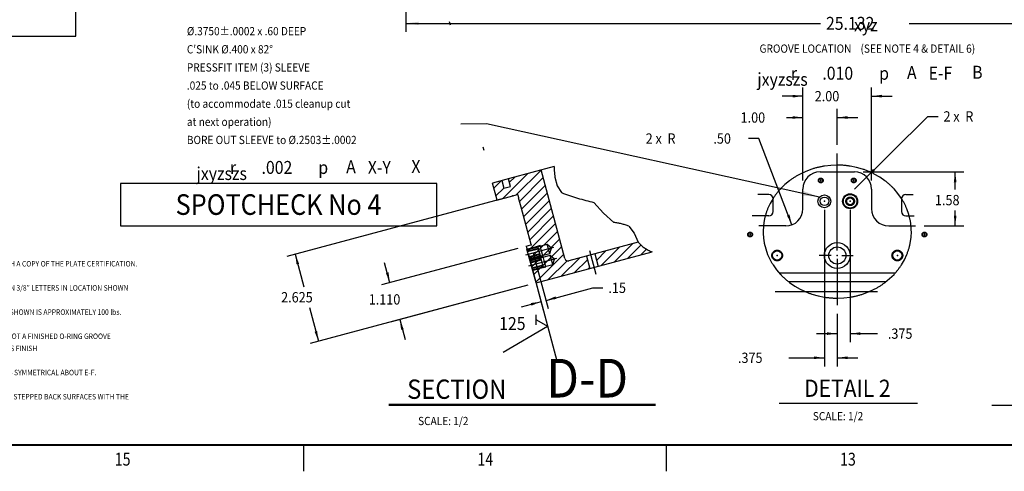
# Model space of a CAD drawing. Extents: x -137 to 50, y 100 to 164.
# Drawn here: x -107 to -78, y 100 to 113 of the extents above; entities that cross this region are included whole.
import ezdxf
from ezdxf.enums import TextEntityAlignment as Align

# ---------------------------------------------------------------- set-up
doc = ezdxf.new("R2010")
doc.units = 0
doc.header["$MEASUREMENT"] = 0
for name, pattern in [('CENTER', [9.897401, 6.185876, -1.237175, 1.237175, -1.237175]), ('DASHED', [3.711525, 2.47435, -1.237175]), ('DIVIDE', [6.185876, 2.47435, -1.237175, 0, -1.237175, 0, -1.237175]), ('DOT', [2.47435, 0, -1.237175, 0, -1.237175])]:
    doc.linetypes.add(name, pattern=pattern)
doc.layers.get('0').update_dxf_attribs({"linetype": 'CONTINUOUS'})
doc.layers.add('1', color=7, linetype='CONTINUOUS')
doc.dimstyles.new('DMST_14', dxfattribs={"dimtxt": 0.376, "dimasz": 0.376, "dimexe": 0.25, "dimexo": 0.25, "dimgap": 0.15748, "dimtad": 0, "dimtih": 1, "dimtoh": 1, "dimdec": 4, "dimzin": 5, "dimdsep": 46, "dimtxsty": 'Standard', "dimcen": 0, "dimclrd": 2, "dimclre": 2, "dimclrt": 2, "dimadec": 0, "dimazin": 0, "dimtfac": 1, "dimtdec": 4, "dimtofl": 0, "dimtmove": 2, "dimatfit": 3, "dimfxl": 1, "dimtolj": 1, "dimtzin": 0, "dimarcsym": 0})
doc.dimstyles.new('DMST_17', dxfattribs={"dimtxt": 0.3, "dimasz": 0.3, "dimexe": 0.25, "dimexo": 0.25, "dimgap": 0.15748, "dimtad": 0, "dimtih": 1, "dimtoh": 1, "dimdec": 4, "dimzin": 5, "dimdsep": 46, "dimtxsty": 'Standard', "dimcen": 0, "dimclrd": 2, "dimclre": 2, "dimclrt": 2, "dimadec": 0, "dimazin": 0, "dimtfac": 1, "dimtdec": 4, "dimtofl": 0, "dimtmove": 2, "dimatfit": 3, "dimfxl": 1, "dimtolj": 1, "dimtzin": 0, "dimarcsym": 0})
doc.dimstyles.new('DMST_36', dxfattribs={"dimtxt": 0.3, "dimasz": 0.3, "dimexe": 0.25, "dimexo": 0.25, "dimgap": 0.15748, "dimtad": 0, "dimtih": 1, "dimtoh": 1, "dimdec": 4, "dimzin": 5, "dimdsep": 46, "dimtxsty": 'Standard', "dimcen": 0, "dimclrd": 2, "dimclre": 2, "dimclrt": 2, "dimadec": 0, "dimazin": 0, "dimtfac": 1, "dimtdec": 4, "dimtmove": 2, "dimatfit": 3, "dimfxl": 1, "dimtolj": 1, "dimtzin": 0, "dimarcsym": 0})

# ---------------------------------------------------------------- blocks, each defined once
blk = doc.blocks.new('*X52')
at = {"color": 3}
for p, q in [((-90.091, 106.485), (-89.815, 106.761)), ((-89.959, 106.334), (-89.429, 106.864)), ((-89.573, 106.437), (-89.042, 106.968)), ((-89.186, 106.541), (-88.792, 106.935)), ((-88.8, 106.645), (-88.627, 106.817))]:
    blk.add_line(p, q, dxfattribs=at)
blk = doc.blocks.new('*X73')
at = {"color": 3}
for p, q in [((-92.815, 108.286), (-92.088, 109.013)), ((-92.429, 108.39), (-91.702, 109.116)), ((-93.081, 108.586), (-92.859, 108.808)), ((-92.626, 108.759), (-92.473, 108.911)), ((-92.337, 108.198), (-91.64, 108.895)), ((-93.021, 108.363), (-92.793, 108.591)), ((-92.277, 107.976), (-91.581, 108.672)), ((-92.217, 107.753), (-91.521, 108.449)), ((-92.156, 107.531), (-91.461, 108.226)), ((-92.096, 107.308), (-91.401, 108.003)), ((-92.098, 106.741), (-91.282, 107.557)), ((-92.035, 107.086), (-91.342, 107.78)), ((-92.038, 106.518), (-91.222, 107.333)), ((-91.978, 106.295), (-91.162, 107.11)), ((-91.918, 106.071), (-91.103, 106.887)), ((-91.859, 105.848), (-91.043, 106.664)), ((-91.504, 105.92), (-90.95, 106.474)), ((-91.118, 106.024), (-90.589, 106.552)), ((-90.731, 106.128), (-90.355, 106.504)), ((-90.344, 106.231), (-90.295, 106.281))]:
    blk.add_line(p, q, dxfattribs=at)
blk = doc.blocks.new('*D123')
at = {"color": 2}
for p, q in [((-82.329, 109.062), (-79.395, 109.062)), ((-79.645, 108.548), (-79.645, 109.062)), ((-79.645, 107.487), (-79.645, 107.933)), ((-80.548, 107.487), (-79.395, 107.487))]:
    blk.add_line(p, q, dxfattribs=at)
for points in [[(-79.645, 109.062), (-79.606, 108.762), (-79.684, 108.762)], [(-79.645, 107.487), (-79.684, 107.787), (-79.606, 107.787)]]:
    blk.add_solid(points, dxfattribs=at)
at = {"color": 2, "width": 0.9}
blk.add_text('1.58', height=0.3, dxfattribs=at).set_placement((-80.233, 108.091))
blk = doc.blocks.new('*D124')
at = {"color": 2}
for p, q in [((-84.079, 108.812), (-84.079, 110.895)), ((-83.079, 109.849), (-83.079, 110.895)), ((-84.559, 110.645), (-84.079, 110.645)), ((-83.079, 110.645), (-82.479, 110.645))]:
    blk.add_line(p, q, dxfattribs=at)
for points in [[(-84.079, 110.645), (-84.379, 110.606), (-84.379, 110.684)], [(-83.079, 110.645), (-82.779, 110.684), (-82.779, 110.606)]]:
    blk.add_solid(points, dxfattribs=at)
at = {"color": 2, "width": 0.9}
blk.add_text('1.00', height=0.3, dxfattribs=at).set_placement((-85.894, 110.495))
blk = doc.blocks.new('*D125')
at = {"color": 2}
for p, q in [((-84.079, 108.812), (-84.079, 111.517)), ((-82.079, 108.812), (-82.079, 111.517)), ((-84.079, 111.267), (-84.679, 111.267)), ((-82.079, 111.267), (-81.479, 111.267))]:
    blk.add_line(p, q, dxfattribs=at)
for points in [[(-84.079, 111.267), (-84.379, 111.228), (-84.379, 111.306)], [(-82.079, 111.267), (-81.779, 111.306), (-81.779, 111.228)]]:
    blk.add_solid(points, dxfattribs=at)
at = {"color": 2, "width": 0.9}
blk.add_text('2.00', height=0.3, dxfattribs=at).set_placement((-83.735, 111.117))
blk = doc.blocks.new('*D126')
at = {"color": 2}
for p, q in [((-83.454, 107.955), (-83.454, 103.398)), ((-83.079, 104.933), (-83.079, 103.398)), ((-84.494, 103.648), (-83.454, 103.648)), ((-83.079, 103.648), (-82.479, 103.648))]:
    blk.add_line(p, q, dxfattribs=at)
for points in [[(-83.454, 103.648), (-83.754, 103.609), (-83.754, 103.687)], [(-83.079, 103.648), (-82.779, 103.687), (-82.779, 103.609)]]:
    blk.add_solid(points, dxfattribs=at)
at = {"color": 2, "width": 0.9}
blk.add_text('.375', height=0.3, dxfattribs=at).set_placement((-85.972, 103.498))
blk = doc.blocks.new('*D127')
at = {"color": 2}
for p, q in [((-82.704, 107.955), (-82.704, 104.102)), ((-83.079, 104.933), (-83.079, 104.102)), ((-83.679, 104.352), (-83.079, 104.352)), ((-82.704, 104.352), (-81.905, 104.352))]:
    blk.add_line(p, q, dxfattribs=at)
for points in [[(-83.079, 104.352), (-83.379, 104.313), (-83.379, 104.391)], [(-82.704, 104.352), (-82.404, 104.391), (-82.404, 104.313)]]:
    blk.add_solid(points, dxfattribs=at)
at = {"color": 2, "width": 0.9}
blk.add_text('.375', height=0.3, dxfattribs=at).set_placement((-81.605, 104.202))
blk = doc.blocks.new('*D223')
at = {"color": 2}
for p, q in [((-92.382, 106.834), (-96.351, 105.771)), ((-96.109, 105.835), (-96.265, 106.415)), ((-92.094, 105.762), (-96.064, 104.698)), ((-95.822, 104.763), (-95.667, 104.183))]:
    blk.add_line(p, q, dxfattribs=at)
for points in [[(-96.109, 105.835), (-96.225, 106.115), (-96.149, 106.135)], [(-95.822, 104.763), (-95.707, 104.483), (-95.782, 104.463)]]:
    blk.add_solid(points, dxfattribs=at)
at = {"color": 2, "width": 0.9}
blk.add_text('1.110', height=0.3, dxfattribs=at).set_placement((-96.725, 105.199))
blk = doc.blocks.new('*D224')
at = {"color": 2}
for p, q in [((-91.931, 106.696), (-91.497, 105.08)), ((-92.075, 106.657), (-91.642, 105.041)), ((-91.562, 105.321), (-90.202, 105.686)), ((-90.202, 105.686), (-89.902, 105.686)), ((-91.707, 105.282), (-92.287, 105.127))]:
    blk.add_line(p, q, dxfattribs=at)
for points in [[(-91.707, 105.282), (-91.987, 105.167), (-92.007, 105.242)], [(-91.562, 105.321), (-91.282, 105.436), (-91.262, 105.361)]]:
    blk.add_solid(points, dxfattribs=at)
at = {"color": 2, "width": 0.9}
blk.add_text('.15', height=0.3, dxfattribs=at).set_placement((-89.744, 105.536))
blk = doc.blocks.new('*D225')
at = {"color": 2}
for p, q in [((-92.774, 108.297), (-99.108, 106.6)), ((-98.867, 106.665), (-98.612, 105.713)), ((-92.094, 105.762), (-98.429, 104.064)), ((-98.45, 105.109), (-98.188, 104.129))]:
    blk.add_line(p, q, dxfattribs=at)
for points in [[(-98.867, 106.665), (-98.752, 106.385), (-98.827, 106.365)], [(-98.188, 104.129), (-98.303, 104.409), (-98.228, 104.429)]]:
    blk.add_solid(points, dxfattribs=at)
at = {"color": 2, "width": 0.9}
blk.add_text('2.625', height=0.3, dxfattribs=at).set_placement((-99.277, 105.261))
blk = doc.blocks.new('*D277')
at = {"color": 2}
for p, q in [((-95.645, 118.983), (-95.645, 113.137)), ((-70.513, 118.983), (-70.513, 113.137)), ((-95.645, 113.387), (-83.565, 113.387)), ((-80.985, 113.387), (-70.513, 113.387))]:
    blk.add_line(p, q, dxfattribs=at)
for points in [[(-95.645, 113.387), (-95.269, 113.436), (-95.269, 113.338)], [(-70.513, 113.387), (-70.889, 113.338), (-70.889, 113.436)]]:
    blk.add_solid(points, dxfattribs=at)
at = {"color": 2, "width": 0.9}
blk.add_text('25.132', height=0.376, dxfattribs=at).set_placement((-83.408, 113.199))
blk = doc.blocks.new('*D525')
at = {"color": 2}
for p, q in [((-82.579, 108.562), (-80.442, 110.677)), ((-80.442, 110.677), (-80.142, 110.677))]:
    blk.add_line(p, q, dxfattribs=at)
blk.add_solid([(-82.223, 108.914), (-82.037, 109.153), (-81.983, 109.097)], dxfattribs=at)
at = {"color": 2, "width": 0.9}
for s, p in [('2 x  R', (-79.985, 110.527)), ('.50', (-78.012, 110.527))]:
    blk.add_text(s, height=0.3, dxfattribs=at).set_placement(p)
blk = doc.blocks.new('*D526')
at = {"color": 2}
for p, q in [((-85.367, 110.033), (-85.667, 110.033)), ((-84.399, 107.521), (-85.367, 110.033))]:
    blk.add_line(p, q, dxfattribs=at)
blk.add_solid([(-84.399, 107.521), (-84.543, 107.787), (-84.47, 107.815)], dxfattribs=at)
at = {"color": 2, "width": 0.9}
for s, p in [('2 x  R', (-88.659, 109.883)), ('.50', (-86.687, 109.883))]:
    blk.add_text(s, height=0.3, dxfattribs=at).set_placement(p)
blk = doc.blocks.new('TITLE6', base_point=(-57.873, 128.28))
at = {"color": 7}
for p, q in [((48.884, 101.093), (-136.675, 101.093)), ((48.864, 101.113), (-136.655, 101.113)), ((-98.616, 100.343), (-98.616, 101.093)), ((-88.053, 100.343), (-88.053, 101.093))]:
    blk.add_line(p, q, dxfattribs=at)
at = {"color": 7, "width": 0.81}
for s, p in [('15', (-103.893, 100.695)), ('14', (-93.33, 100.695)), ('13', (-82.768, 100.695))]:
    blk.add_text(s, height=0.375, dxfattribs=at).set_placement(p, align=Align.MIDDLE_CENTER)

msp = doc.modelspace()

# ---------------------------------------------------------------- linework, layer by layer
at = {"color": 2, "linetype": 'DOT'}
for p, q in [((-94.7278474, 114.7309182), (-94.3526818, 113.3307812)), ((-93.4032373, 109.7874061), (-93.2119327, 109.0734476))]:
    msp.add_line(p, q, dxfattribs=at)
at = {"color": 1}
for p, q in [((-94.039075, 110.4621791), (-93.2979909, 110.4710651)), ((-93.2979909, 110.4710651), (-83.5925646, 108.3313825))]:
    msp.add_line(p, q, dxfattribs=at)
at = {"color": 2, "linetype": 'CENTER'}
for p, q in [((-83.0786864, 106.7719703), (-83.0786864, 109.5994539)), ((-91.3462942, 106.8588869), (-92.1571048, 106.6416309)), ((-90.2984221, 106.7774993), (-90.1130013, 106.0854995)), ((-91.2596815, 106.535644), (-92.0704922, 106.318388)), ((-83.3288364, 106.6279532), (-83.6034502, 106.6279532)), ((-83.2527545, 106.6279532), (-83.3288364, 106.6279532)), ((-83.0786864, 106.5253874), (-83.0786864, 105.1828806)), ((-82.9458958, 106.6279532), (-82.611639, 106.6279532))]:
    msp.add_line(p, q, dxfattribs=at)
at = {"color": 7}
for p, q in [((-92.851489, 108.8096425), (-92.7918487, 108.5875096)), ((-92.5938339, 108.6405675), (-92.6534742, 108.8627004)), ((-92.7918487, 108.5875096), (-92.5938339, 108.6405675)), ((-85.0723633, 108.403977), (-85.3898061, 108.403977)), ((-84.0786864, 107.9874425), (-84.0786864, 108.5622457)), ((-82.0786864, 108.5622457), (-82.0786864, 107.9874425)), ((-81.0850096, 108.403977), (-80.8636404, 108.403977)), ((-92.5322015, 108.3620281), (-92.3921423, 108.3995568)), ((-92.3860186, 108.3960213), (-92.3619484, 108.3061902)), ((-92.2883087, 108.031363), (-92.3619484, 108.3061902)), ((-84.9473633, 107.903977), (-84.9473633, 108.278977)), ((-81.2100096, 108.278977), (-81.2100096, 107.903977)), ((-91.9978521, 106.9473644), (-92.2883087, 108.031363)), ((-85.0723633, 107.778977), (-85.5541947, 107.778977)), ((-81.0850096, 107.778977), (-80.8362423, 107.778977)), ((-84.5786864, 107.4874425), (-85.3624081, 107.4874425)), ((-81.5786864, 107.4874425), (-80.797885, 107.4874425)), ((-92.1401528, 106.8988823), (-92.0049232, 106.9351169)), ((-91.8528016, 105.8264728), (-92.1174185, 106.8140369)), ((-90.382587, 106.6086442), (-90.2855299, 106.246422)), ((-90.1411055, 106.6733489), (-90.0440484, 106.3111267)), ((-84.7680774, 106.1179532), (-81.3892954, 106.1179532)), ((-81.6670252, 105.8579532), (-84.4903477, 105.8579532)), ((-88.3689158, 102.288131), (-96.1399945, 102.288131)), ((-88.3689158, 102.260006), (-96.1399945, 102.260006)), ((-70.8070333, 102.260006), (-78.578112, 102.260006))]:
    msp.add_line(p, q, dxfattribs=at)
at = {"color": 2, "linetype": 'DASHED'}
for p, q in [((-91.7582961, 106.7484914), (-91.7987391, 106.8994268)), ((-91.7231007, 106.6171407), (-91.767705, 106.7836059)), ((-91.6909754, 106.7665299), (-91.7314185, 106.9174653)), ((-91.6505324, 106.6155945), (-91.6909754, 106.7665299)), ((-91.4886013, 106.8207558), (-91.5237967, 106.9521065)), ((-91.4015908, 106.8440703), (-91.5237967, 106.9521065)), ((-91.453406, 106.6894051), (-91.4015908, 106.8440703)), ((-91.6922564, 106.5020282), (-91.7121264, 106.5761839)), ((-91.6511103, 106.3484688), (-91.6922564, 106.5020282)), ((-91.6043628, 106.443287), (-91.6448058, 106.5942224)), ((-91.5639197, 106.2923516), (-91.6043628, 106.443287)), ((-91.4019887, 106.497513), (-91.437184, 106.6288637)), ((-91.3149781, 106.5208274), (-91.437184, 106.6288637)), ((-91.3667934, 106.3661623), (-91.4019887, 106.497513)), ((-91.3667934, 106.3661623), (-91.3149781, 106.5208274)), ((-91.6312404, 106.2743131), (-91.6511103, 106.3484688))]:
    msp.add_line(p, q, dxfattribs=at)
at = {"color": 2, "linetype": 'DIVIDE'}
msp.add_line((-91.4575672, 106.7049349), (-91.4927625, 106.8362856), dxfattribs=at)
at = {"color": 2}
for p, q in [((-91.8288969, 105.7402197), (-91.2452445, 103.5619991)), ((-91.8506574, 104.6046146), (-91.8506574, 104.8976444)), ((-91.8390066, 104.7534305), (-91.5142471, 104.5659305)), ((-92.8132852, 103.8159305), (-91.5142471, 104.5659305)), ((-84.7717488, 102.3248497), (-80.7427539, 102.3248497))]:
    msp.add_line(p, q, dxfattribs=at)
at = {"color": 1}
for points in [[(-112.9298245, 113.0176138), (-105.2548245, 113.0176138), (-105.2548245, 115.1426138), (-112.9298245, 115.1426138)], [(-103.9561609, 107.4951476), (-94.7461609, 107.4951476), (-94.7461609, 108.7251476), (-103.9561609, 108.7251476)]]:
    msp.add_lwpolyline(points, close=True, dxfattribs=at)
at = {"color": 2, "linetype": 'DIVIDE'}
for points in [[(-91.3265697, 109.2182434, 0.0292182677), (-91.3010143, 108.905644), (-91.2358594, 108.6573777), (-91.1067416, 108.4573226, 0.0336415267), (-90.1652666, 108.1733856), (-89.8846825, 107.8624348), (-89.5824487, 107.5905677, -0.0441120731), (-89.1490713, 107.4859594), (-88.9987353, 107.2727162), (-88.8727269, 107.01321, 0.131994626), (-88.4701805, 106.7328434)], [(-80.9212014, 107.3224854, 0.0483928481), (-80.9539785, 107.6587777), (-80.9948506, 107.82414), (-81.0513137, 107.984852, 0.0465042174), (-81.2102496, 108.2908005), (-81.3118752, 108.4339189), (-81.425957, 108.5673273, 0.0433188104), (-81.6918818, 108.8060303), (-81.8418592, 108.909289), (-81.9999439, 108.9996564, 0.0405359522), (-82.3407831, 109.1423226), (-82.5206778, 109.1932191), (-82.7040431, 109.2296939, 0.0391943843), (-83.0786864, 109.2591156), (-83.2665857, 109.2517561), (-83.4533298, 109.2296939, 0.0396498999), (-83.8165898, 109.1423226), (-83.9899062, 109.0779065), (-84.1574289, 108.9996564, 0.0417919172), (-84.4654911, 108.8060303), (-84.6036334, 108.6924459), (-84.7314158, 108.5673273, 0.0449570951), (-84.9471233, 108.2908005), (-85.033719, 108.1415263), (-85.1060592, 107.984852, 0.0477193533), (-85.2033944, 107.6587777), (-85.2279359, 107.4914256), (-85.2361714, 107.3224854, 0.0483928481), (-85.2033944, 106.9861931), (-85.1625222, 106.8208309), (-85.1060592, 106.6601189, 0.0465042174), (-84.9471233, 106.3541703), (-84.8454977, 106.211052), (-84.7314158, 106.0776435, 0.0433188104), (-84.4654911, 105.8389406), (-84.3155136, 105.7356819), (-84.1574289, 105.6453145, 0.0405359522), (-83.8165898, 105.5026483), (-83.636695, 105.4517518), (-83.4533298, 105.415277, 0.0391943843), (-83.0786864, 105.3858552), (-82.8907871, 105.3932148), (-82.7040431, 105.415277, 0.0396498999), (-82.3407831, 105.5026483), (-82.1674666, 105.5670644), (-81.9999439, 105.6453145, 0.0417919172), (-81.6918818, 105.8389406), (-81.5537394, 105.952525), (-81.425957, 106.0776435, 0.0449570951), (-81.2102496, 106.3541703), (-81.1236538, 106.5034446), (-81.0513137, 106.6601189, 0.0477193533), (-80.9539785, 106.9861931), (-80.9294369, 107.1535453), (-80.9212014, 107.3224854)]]:
    msp.add_lwpolyline(points, format="xyb", dxfattribs=at)
at = {"color": 7}
for centre, radius in [((-83.4536864, 108.2054098), 0.1875), ((-83.4536864, 108.2054098), 0.125), ((-83.0786864, 106.6279532), 0.375509), ((-83.0786864, 106.6279532), 0.25015)]:
    msp.add_circle(centre, radius, dxfattribs=at)
for centre, radius, start, end in [((-83.5786864, 108.5622457), 0.5, 90, 180), ((-82.5786864, 108.5622457), 0.5, 0, 90), ((-85.0723633, 108.278977), 0.125, 0, 90), ((-81.0850096, 108.278977), 0.125, 90, 180), ((-92.3908482, 108.3947272), 0.005, 15, 105), ((-85.0723633, 107.903977), 0.125, 270, 0), ((-84.5786864, 107.9874425), 0.5, 270, 0), ((-81.5786864, 107.9874425), 0.5, 180, 270), ((-81.0850096, 107.903977), 0.125, 180, 270), ((-92.0075114, 106.9447762), 0.01, 285, 15), ((-90.9181689, 106.5624514), 0.094, 195, 285)]:
    msp.add_arc(centre, radius, start, end, dxfattribs=at)
at = {"color": 6, "linetype": 'DIVIDE'}
for p in [(-92.5322015, 108.3620281), (-91.9952639, 106.9377051)]:
    msp.add_point(p, dxfattribs=at)
at = {"color": 2, "linetype": 'DOT'}
for p in [(-84.8286864, 106.6279532), (-83.0786864, 106.6279532), (-81.3286864, 106.6279532)]:
    msp.add_point(p, dxfattribs=at)
at = {"color": 1}
msp.add_solid([(-84.0950112, 108.3747462), (-84.0666674, 108.5033114), (-83.5925646, 108.3313825)], dxfattribs=at)
at = {"layer": '1', "color": 7}
for p, q in [((-91.3265697, 109.2182434), (-92.6248283, 108.870376)), ((-91.008966, 106.5381224), (-91.7002716, 109.1181103)), ((-83.5786864, 109.0622457), (-82.5786864, 109.0622457)), ((-92.6248283, 108.870376), (-93.1218363, 108.7372032)), ((-92.9885445, 108.2397514), (-93.1218363, 108.7372032)), ((-92.9894457, 108.2395099), (-92.5322015, 108.3620281)), ((-88.8727269, 107.01321), (-90.89384, 106.4716543)), ((-92.1401528, 106.8988823), (-92.1122055, 106.7945815)), ((-91.8528016, 105.8264728), (-88.4701805, 106.7328434)), ((-84.8858065, 105.5779532), (-81.9063155, 105.5779532))]:
    msp.add_line(p, q, dxfattribs=at)
at = {"layer": '1', "color": 2, "linetype": 'DASHED'}
for p, q in [((-92.1174185, 106.8140369), (-91.7987391, 106.8994268)), ((-92.1121708, 106.7944522), (-91.7934914, 106.8798421)), ((-92.1015328, 106.7547503), (-91.7828533, 106.8401402)), ((-92.0975486, 106.7398812), (-91.7788691, 106.8252711)), ((-91.7314185, 106.9174653), (-91.7987391, 106.8994268)), ((-91.5237967, 106.9521065), (-91.7929603, 106.8799844)), ((-91.7225696, 106.617283), (-91.453406, 106.6894051)), ((-91.737723, 106.6717117), (-92.0564025, 106.5863218)), ((-91.7337388, 106.6568425), (-92.0524183, 106.5714526)), ((-91.7231007, 106.6171407), (-92.0417802, 106.5317508)), ((-91.717853, 106.5975559), (-92.0365325, 106.512166)), ((-92.0308059, 106.490794), (-91.7121264, 106.5761839)), ((-92.0255582, 106.4712093), (-91.7068787, 106.5565992)), ((-92.0149201, 106.4315074), (-91.6962406, 106.5168973)), ((-92.0109359, 106.4166383), (-91.6922564, 106.5020282)), ((-91.717853, 106.5975559), (-91.6505324, 106.6155945)), ((-91.6448058, 106.5942224), (-91.7121264, 106.5761839)), ((-91.437184, 106.6288637), (-91.7063476, 106.5567415)), ((-91.6511103, 106.3484688), (-91.9697898, 106.2630789)), ((-91.6471261, 106.3335996), (-91.9658056, 106.2482097)), ((-91.6364881, 106.2938978), (-91.9551675, 106.2085079)), ((-91.6312404, 106.2743131), (-91.9499198, 106.1889231)), ((-91.635957, 106.2940401), (-91.3667934, 106.3661623)), ((-91.6312404, 106.2743131), (-91.5639197, 106.2923516))]:
    msp.add_line(p, q, dxfattribs=at)
for centre, radius in [((-83.5586864, 108.8122457), 0.0689997), ((-82.5986864, 108.8122457), 0.0689997), ((-82.7036864, 108.2054098), 0.1987), ((-82.7036864, 108.2054098), 0.125), ((-85.6173633, 107.2374425), 0.0689997), ((-80.5400096, 107.2374425), 0.0689997), ((-84.8286864, 106.6279532), 0.15625), ((-81.3286864, 106.6279532), 0.15625)]:
    msp.add_circle(centre, radius, dxfattribs=at)
at = {"layer": '1', "color": 7}
for centre, radius in [((-83.5586864, 108.8122457), 0.0519181), ((-82.5986864, 108.8122457), 0.0519181), ((-82.7036864, 108.2054098), 0.2187), ((-82.7036864, 108.2054098), 0.1), ((-85.6173633, 107.2374425), 0.0519181), ((-80.5400096, 107.2374425), 0.0519181), ((-84.8286864, 106.6279532), 0.136), ((-81.3286864, 106.6279532), 0.136)]:
    msp.add_circle(centre, radius, dxfattribs=at)
at = {"layer": '1', "color": 2, "linetype": 'DOT'}
for p in [(-83.5586864, 108.8122457), (-82.5986864, 108.8122457), (-83.4536864, 108.2054098), (-82.7036864, 108.2054098), (-85.6173633, 107.2374425), (-80.5400096, 107.2374425)]:
    msp.add_point(p, dxfattribs=at)

# ---------------------------------------------------------------- block references
for name, p in [('TITLE6', (-57.8730247, 128.2804218)), ('*X73', (0, 0)), ('*X52', (0, 0))]:
    msp.add_blockref(name, p)

# ---------------------------------------------------------------- texts
at = {"color": 1, "width": 0.9}
for s, p in [('    %%c.3750%%p.0002 x .60 DEEP', (-102.2862586, 113.0399169)), ("    C'SINK %%c.400 x 82%%d", (-102.2862586, 112.5119169)), ('    PRESSFIT ITEM (3) SLEEVE', (-102.2862586, 111.9839169)), ('    .025 to .045 BELOW SURFACE', (-102.2862586, 111.4559169)), ('    (to accommodate .015 cleanup cut', (-102.2862586, 110.9279169)), ('    at next operation)', (-102.2862586, 110.3999169)), ('    BORE OUT SLEEVE to %%c.2503%%p.0002', (-102.2862586, 109.8719169))]:
    msp.add_text(s, height=0.24, dxfattribs=at).set_placement(p)
at = {"color": 2, "width": 0.9}
for s, height, p in [('xyz', 0.376, (-82.2469592, 113.3397805)), ('GROOVE LOCATION    (SEE NOTE 4 & DETAIL 6)', 0.24, (-82.2022302, 112.651753)), ('r', 0.376, (-84.341191, 111.9304458)), ('p', 0.376, (-81.715724, 111.9324183)), ('125', 0.376, (-92.5418761, 104.6454423)), ('DETAIL 2', 0.5, (-82.7840805, 102.7613458)), ('SCALE: 1/2', 0.24, (-94.5540885, 101.8080286)), ('SCALE: 1/2', 0.24, (-83.0571037, 101.9481543))]:
    msp.add_text(s, height=height, dxfattribs=at).set_placement(p, align=Align.MIDDLE_CENTER)
at = {"color": 1, "width": 0.9}
for s, height, p in [('r', 0.376, (-100.6755105, 109.1874338)), ('p', 0.376, (-98.0500435, 109.1894063)), ('SPOTCHECK No 4', 0.6, (-99.3511609, 108.1101476))]:
    msp.add_text(s, height=height, dxfattribs=at).set_placement(p, align=Align.MIDDLE_CENTER)
at = {"color": 2, "width": 0.9}
for s, p in [(' 1.   MACHINING VENDOR TO FURNISH A COPY OF THE PLATE CERTIFICATION.', (-110.4594023, 106.307257)), (' 2.   STEEL STAMP PART #24A3925G IN 3/8" LETTERS IN LOCATION SHOWN', (-110.4594023, 105.603257)), (' 3.   WEIGHT OF PART MACHINED AS SHOWN IS APPROXIMATELY 100 lbs.', (-110.4594023, 104.899257)), (' 4.   INSPECTION NOTE: GROOVE IS NOT A FINISHED O-RING GROOVE', (-110.4594023, 104.195257)), ('      AND DOES NOT REQUIRE A 32 RMS FINISH', (-110.4594023, 103.843257)), (' 5.   IMPORTANT: BREAK OUT POINTS SYMMETRICAL ABOUT E-F.', (-110.4594023, 103.139257)), (' 6.   DATUM SURFACES E & F ARE THE STEPPED BACK SURFACES WITH THE', (-110.4594023, 102.435257))]:
    msp.add_text(s, height=0.16, dxfattribs=at).set_placement(p)
at = {"color": 7, "width": 0.9}
for s, height, p in [('D-D', 1.125, (-90.3612074, 103.0539674)), ('SECTION', 0.5625, (-94.1618374, 102.7340126))]:
    msp.add_text(s, height=height, dxfattribs=at).set_placement(p, align=Align.MIDDLE_CENTER)
at = {"layer": '1', "color": 2, "width": 0.9}
for s, p in [('A', (-81.0477722, 111.7651085)), ('B', (-79.1492388, 111.7755792)), ('jxyzszs', (-85.4072665, 111.5688985)), ('.010', (-83.5135872, 111.7465939)), ('E-F', (-80.4169875, 111.7484452))]:
    msp.add_text(s, height=0.376, dxfattribs=at).set_placement(p)
at = {"layer": '1', "color": 1, "width": 0.9}
for s, p in [('.002', (-99.8479068, 109.0035819)), ('A', (-97.3820918, 109.0220965)), ('X-Y', (-96.7513071, 109.0054332)), ('X', (-95.4835583, 109.0325671)), ('jxyzszs', (-101.741586, 108.8258864))]:
    msp.add_text(s, height=0.376, dxfattribs=at).set_placement(p)

# ---------------------------------------------------------------- dimensions: what is measured, and where the dimension line sits
at = {"color": 2, "linetype": 'Continuous'}
for base, p1, p2, dimstyle, picture, middle in [((-70.5128411, 113.3870904), (-95.6445317, 119.2334196), (-70.5128411, 119.2334196), 'DMST_14', '*D277', (-82.2750704, 113.3870904)), ((-83.4536864, 103.6479738), (-83.0786864, 105.1828806), (-83.4536864, 108.2054098), 'DMST_17', '*D126', (-85.3832238, 103.6479738)), ((-82.7036864, 104.3522882), (-83.0786864, 105.1828806), (-82.7036864, 108.2054098), 'DMST_17', '*D127', (-81.0164743, 104.3522882))]:
    dim = msp.add_linear_dim(base=base, p1=p1, p2=p2, dimstyle=dimstyle, dxfattribs=at)
    dim.commit()
    dim.dimension.update_dxf_attribs({"geometry": picture, "text_midpoint": middle})
for base, p1, text, picture, middle in [((-84.0786864, 111.2666555), (-82.0786864, 108.5622457), '2.00', '*D125', (-83.1462486, 111.2666555)), ((-84.0786864, 110.6454494), (-83.0786864, 109.5994539), '1.00', '*D124', (-85.3056791, 110.6454494))]:
    dim = msp.add_linear_dim(base=base, p1=p1, p2=(-84.0786864, 108.5622457), text=text, dimstyle='DMST_17', dxfattribs=at)
    dim.commit()
    dim.dimension.update_dxf_attribs({"geometry": picture, "text_midpoint": middle})
for center, mpoint, picture, middle in [((-82.5786864, 108.5622457), (-82.2232931, 108.9139495), '*D525', (-78.5672429, 110.6765299)), ((-84.5786864, 107.9874425), (-84.3989323, 107.5208716), '*D526', (-87.2416153, 110.0326463))]:
    dim = msp.add_radius_dim(center=center, mpoint=mpoint, text='.50', dimstyle='DMST_36', dxfattribs=at)
    dim.commit()
    dim.dimension.update_dxf_attribs({"geometry": picture, "text_midpoint": middle})
dim = msp.add_linear_dim(base=(-79.6445865, 107.4874425), p1=(-82.5786864, 109.0622457), p2=(-80.797885, 107.4874425), angle=90, text='1.58', dimstyle='DMST_17', dxfattribs=at)
dim.commit()
dim.dimension.update_dxf_attribs({"geometry": '*D123', "text_midpoint": (-79.6445865, 108.2409793)})
for p2, distance, picture, middle in [((-92.5322015, 108.3620281), 6.558217, '*D225', (-98.531115, 105.4112733)), ((-92.1401528, 106.8988823), 4.1092702, '*D223', (-95.9790123, 105.3487))]:
    dim = msp.add_aligned_dim(p1=(-91.8528016, 105.8264728), p2=p2, distance=distance, dimstyle='DMST_17', dxfattribs=at)
    dim.commit()
    dim.dimension.update_dxf_attribs({"geometry": picture, "text_midpoint": middle})
dim = msp.add_aligned_dim(p1=(-92.1401528, 106.8988823), p2=(-91.9952639, 106.9377051), distance=-1.6737047, text='.15', dimstyle='DMST_17', dxfattribs=at)
dim.commit()
dim.dimension.update_dxf_attribs({"geometry": '*D224', "text_midpoint": (-89.3130674, 105.6855164)})

doc.saveas('drawing.dxf')
